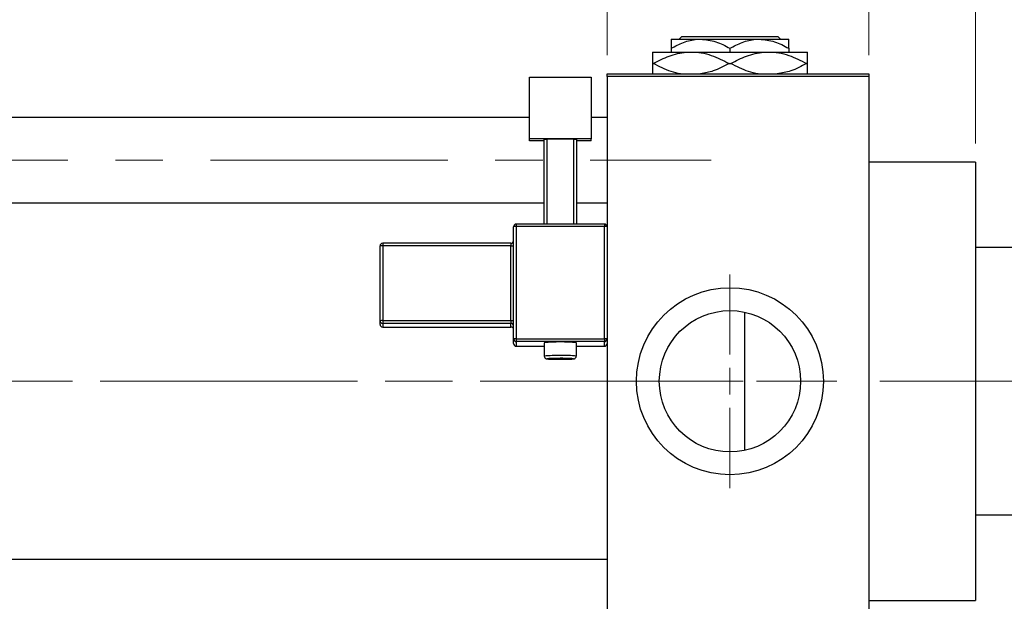
# Model space of a CAD drawing. Units: millimetres. Extents: x 15 to 423, y 5 to 292.
# Drawn here: x 95 to 147, y 224 to 255 of the extents above; entities that cross this region are included whole.
import ezdxf

# ---------------------------------------------------------------- set-up
doc = ezdxf.new("R2010")
doc.units = ezdxf.units.MM
doc.linetypes.add('CENTERX2', pattern=[20.32, 12.7, -2.54, 2.54, -2.54])
doc.styles.add('SLDTEXTSTYLE0', font='TXT', dxfattribs={"width": 0.75})
doc.dimstyles.new('SLDDIMSTYLE0', dxfattribs={"dimtxt": 3.5, "dimasz": 3.302, "dimexe": 0, "dimexo": 0.0625, "dimgap": 0.875, "dimtad": 1, "dimdec": 0, "dimlfac": 3.5, "dimrnd": 1e-09, "dimzin": 12, "dimdsep": 46, "dimtxsty": 'SLDTEXTSTYLE0', "dimsah": 1, "dimcen": 0.09, "dimadec": 0, "dimazin": 3, "dimtfac": 1, "dimtdec": 0, "dimtmove": 0, "dimatfit": 0, "dimfxl": 1, "dimfrac": 2, "dimtolj": 1, "dimtzin": 12, "dimarcsym": 0})
doc.dimstyles.new('SLDDIMSTYLE1', dxfattribs={"dimtxt": 3.5, "dimasz": 3.302, "dimexe": 0, "dimexo": 0.0625, "dimgap": 0.875, "dimtad": 1, "dimdec": 0, "dimlfac": 3.5, "dimrnd": 1e-09, "dimzin": 12, "dimdsep": 46, "dimtxsty": 'SLDTEXTSTYLE0', "dimsah": 1, "dimcen": 0.09, "dimadec": 0, "dimazin": 3, "dimtfac": 1, "dimtdec": 0, "dimtofl": 0, "dimtmove": 0, "dimatfit": 3, "dimfxl": 1, "dimfrac": 2, "dimtolj": 1, "dimtzin": 12, "dimarcsym": 0})

# ---------------------------------------------------------------- blocks, each defined once
blk = doc.blocks.new('_D')
at = {"color": 7, "linetype": 'Continuous', "lineweight": 0}
for p, q in [((154.511, 230.06), (154.511, 208.203)), ((145.654, 222.917), (145.654, 208.203)), ((145.654, 209.203), (139.304, 209.203)), ((145.654, 209.203), (154.511, 209.203)), ((154.511, 209.203), (160.861, 209.203))]:
    blk.add_line(p, q, dxfattribs=at)
at = {"color": 7, "linetype": 'Continuous', "lineweight": 18}
for points in [[(145.654, 209.203), (142.352, 209.711), (142.352, 208.695)], [(154.511, 209.203), (157.813, 208.695), (157.813, 209.711)]]:
    blk.add_solid(points, dxfattribs=at)
at = {"color": 7, "linetype": 'Continuous', "lineweight": 18, "insert": (147.497, 213.715), "char_height": 3.5, "attachment_point": 1, "style": 'SLDTEXTSTYLE0'}
blk.add_mtext('31', dxfattribs=at)
blk = doc.blocks.new('_D_1')
at = {"color": 7, "linetype": 'Continuous', "lineweight": 0}
for p, q in [((125.94, 253.06), (125.94, 277.06)), ((139.94, 253.06), (139.94, 277.06)), ((125.94, 276.06), (119.59, 276.06)), ((125.94, 276.06), (139.94, 276.06)), ((139.94, 276.06), (146.29, 276.06))]:
    blk.add_line(p, q, dxfattribs=at)
at = {"color": 7, "linetype": 'Continuous', "lineweight": 18}
for points in [[(125.94, 276.06), (122.638, 276.568), (122.638, 275.552)], [(139.94, 276.06), (143.242, 275.552), (143.242, 276.568)]]:
    blk.add_solid(points, dxfattribs=at)
at = {"color": 7, "linetype": 'Continuous', "lineweight": 18, "insert": (130.354, 280.572), "char_height": 3.5, "attachment_point": 1, "style": 'SLDTEXTSTYLE0'}
blk.add_mtext('49', dxfattribs=at)
blk = doc.blocks.new('_D_2')
at = {"color": 7, "linetype": 'Continuous', "lineweight": 0}
for p, q in [((154.511, 230.06), (154.511, 202.203)), ((71.654, 218.203), (71.654, 202.203)), ((154.511, 203.203), (71.654, 203.203))]:
    blk.add_line(p, q, dxfattribs=at)
at = {"color": 7, "linetype": 'Continuous', "lineweight": 18}
for points in [[(71.654, 203.203), (74.956, 202.695), (74.956, 203.711)], [(154.511, 203.203), (151.209, 203.711), (151.209, 202.695)]]:
    blk.add_solid(points, dxfattribs=at)
at = {"color": 7, "linetype": 'Continuous', "lineweight": 18, "insert": (109.204, 207.715), "char_height": 3.5, "attachment_point": 1, "style": 'SLDTEXTSTYLE0'}
blk.add_mtext('290', dxfattribs=at)
blk = doc.blocks.new('_D_4')
at = {"color": 7, "linetype": 'Continuous', "lineweight": 0}
for p, q in [((139.94, 253.06), (139.94, 271.06)), ((145.654, 248.346), (145.654, 271.06)), ((139.94, 270.06), (133.59, 270.06)), ((145.654, 270.06), (139.94, 270.06)), ((145.654, 270.06), (158.47, 270.06))]:
    blk.add_line(p, q, dxfattribs=at)
at = {"color": 7, "linetype": 'Continuous', "lineweight": 18}
for points in [[(139.94, 270.06), (136.638, 270.568), (136.638, 269.552)], [(145.654, 270.06), (148.956, 269.552), (148.956, 270.568)]]:
    blk.add_solid(points, dxfattribs=at)
at = {"color": 7, "linetype": 'Continuous', "lineweight": 18, "insert": (153.297, 274.572), "char_height": 3.5, "attachment_point": 1, "style": 'SLDTEXTSTYLE0'}
blk.add_mtext('20', dxfattribs=at)
blk = doc.blocks.new('_D_7')
at = {"color": 7, "linetype": 'Continuous', "lineweight": 0}
for p, q in [((145.654, 248.346), (145.654, 265.06)), ((148.226, 243.631), (148.226, 265.06)), ((145.654, 264.06), (139.304, 264.06)), ((148.226, 264.06), (145.654, 264.06)), ((148.226, 264.06), (158.455, 264.06))]:
    blk.add_line(p, q, dxfattribs=at)
at = {"color": 7, "linetype": 'Continuous', "lineweight": 18}
for points in [[(145.654, 264.06), (142.352, 264.568), (142.352, 263.552)], [(148.226, 264.06), (151.528, 263.552), (151.528, 264.568)]]:
    blk.add_solid(points, dxfattribs=at)
at = {"color": 7, "linetype": 'Continuous', "lineweight": 18, "insert": (155.869, 268.572), "char_height": 3.5, "attachment_point": 1, "style": 'SLDTEXTSTYLE0'}
blk.add_mtext('9', dxfattribs=at)
blk = doc.blocks.new('SW_CENTERMARKSYMBOL_1')
at = {"color": 0, "linetype": 'Continuous', "lineweight": 18}
for p, q in [((0, 1.429), (0, 5.714)), ((0, 0), (0, 0.714)), ((-1.429, 0), (-5.714, 0)), ((0, 0), (-0.714, 0)), ((0, 0), (0, -0.714)), ((0, 0), (0.714, 0)), ((1.429, 0), (5.714, 0)), ((0, -1.429), (0, -5.714))]:
    blk.add_line(p, q, dxfattribs=at)

msp = doc.modelspace()

# ---------------------------------------------------------------- linework, layer by layer
at = {"color": 7, "linetype": 'Continuous', "lineweight": 25}
for p, q in [((129.3686, 253.9171), (130.94, 253.9171)), ((129.8009, 253.9171), (129.944, 254.06)), ((129.944, 254.06), (135.0789, 254.06)), ((130.94, 253.9171), (134.0829, 253.9171)), ((134.0829, 253.9171), (135.6543, 253.9171)), ((135.0789, 254.06), (135.222, 253.9171)), ((129.3686, 253.4309), (129.3686, 253.2314)), ((132.5114, 253.4309), (132.5114, 253.2314)), ((135.6543, 253.4309), (135.6543, 253.2314)), ((128.3686, 253.2314), (130.44, 253.2314)), ((130.44, 253.2314), (134.5829, 253.2314)), ((134.5829, 253.2314), (136.6543, 253.2314)), ((128.3686, 252.6171), (128.4151, 252.6171)), ((132.4649, 252.6171), (132.5579, 252.6171)), ((136.6078, 252.6171), (136.6543, 252.6171)), ((121.7971, 251.8819), (125.0829, 251.8819)), ((121.7971, 248.5982), (121.7971, 251.8819)), ((125.0829, 251.8819), (125.0829, 248.5982)), ((125.94, 251.9171), (125.94, 252.06)), ((125.94, 252.06), (139.94, 252.06)), ((139.94, 251.9171), (125.94, 251.9171)), ((125.94, 251.9171), (125.94, 219.3457)), ((139.94, 252.06), (139.94, 251.9171)), ((139.94, 251.9171), (139.94, 219.3457)), ((121.7971, 249.7314), (84.2257, 249.7314)), ((125.94, 249.7314), (125.0829, 249.7314)), ((125.0829, 248.5982), (121.7971, 248.5982)), ((121.7971, 248.4771), (121.7971, 248.5982)), ((122.5829, 248.5629), (122.7257, 248.5679)), ((124.1543, 248.5679), (122.7257, 248.5679)), ((122.7257, 248.5679), (122.7257, 244.0348)), ((124.1543, 248.5679), (124.2971, 248.5629)), ((124.1543, 244.0348), (124.1543, 248.5679)), ((125.0829, 248.4771), (125.0829, 248.5982)), ((122.5829, 248.4771), (121.7971, 248.4771)), ((122.5829, 244.0348), (122.5829, 248.5629)), ((124.2971, 248.5629), (124.2971, 244.0348)), ((125.0829, 248.4771), (124.2971, 248.4771)), ((145.6543, 247.3457), (139.94, 247.3457)), ((145.6543, 247.3457), (145.6543, 223.9171)), ((84.2257, 245.16), (122.5829, 245.16)), ((124.2971, 245.16), (125.94, 245.16)), ((120.94, 237.8957), (120.94, 243.8919)), ((125.7971, 244.0348), (121.0829, 244.0348)), ((121.0829, 244.0347), (121.0829, 244.0348)), ((121.0829, 243.897), (121.0829, 237.9007)), ((125.7971, 243.897), (121.0829, 243.897)), ((125.7971, 244.0347), (125.7971, 244.0348)), ((125.7971, 237.9007), (125.7971, 243.897)), ((113.7971, 238.8648), (113.7971, 242.8623)), ((120.7971, 243.0051), (113.94, 243.0051)), ((120.7971, 242.8673), (113.94, 242.8673)), ((113.94, 242.8673), (113.94, 238.8698)), ((120.7971, 238.8698), (120.7971, 242.8673)), ((148.0829, 242.7743), (145.6543, 242.7743)), ((133.2943, 239.3266), (133.2943, 235.6314)), ((113.7971, 238.6729), (113.7971, 238.8648)), ((113.94, 238.8698), (120.7971, 238.8698)), ((113.94, 238.8698), (113.94, 238.722)), ((120.7971, 238.722), (113.94, 238.722)), ((113.94, 238.722), (113.94, 238.5302)), ((120.7971, 238.8698), (120.7971, 238.722)), ((120.7971, 238.5302), (120.7971, 238.722)), ((113.94, 238.5302), (120.7971, 238.5302)), ((113.94, 238.5301), (120.7971, 238.5301)), ((120.7971, 238.5302), (120.7971, 238.5301)), ((120.94, 237.6433), (120.94, 237.8957)), ((121.0829, 237.9007), (125.7971, 237.9007)), ((121.0829, 237.9007), (121.0829, 237.7529)), ((125.7971, 237.7529), (121.0829, 237.7529)), ((121.0829, 237.7529), (121.0829, 237.5005)), ((122.5829, 237.6873), (122.5829, 236.9735)), ((124.2971, 236.9735), (124.2971, 237.6873)), ((125.7971, 237.9007), (125.7971, 237.7529)), ((125.7971, 237.5005), (125.7971, 237.7529)), ((121.0829, 237.5004), (122.5829, 237.5004)), ((124.2971, 237.5004), (125.7971, 237.5004)), ((133.2943, 235.6314), (133.2943, 231.9363)), ((145.6543, 228.4886), (148.0829, 228.4886)), ((125.94, 226.1029), (84.2257, 226.1029)), ((139.94, 223.9171), (145.6543, 223.9171))]:
    msp.add_line(p, q, dxfattribs=at)
at = {"color": 7, "linetype": 'CENTERX2', "lineweight": 18}
for p, q in [((64.0829, 247.4457), (131.5114, 247.4457)), ((78.5114, 235.6314), (127.94, 235.6314)), ((153.2257, 235.6314), (95.3686, 235.6314))]:
    msp.add_line(p, q, dxfattribs=at)
at = {"color": 8, "linetype": 'Continuous', "lineweight": 25}
for p, q in [((121.0829, 244.0348), (121.0829, 243.897)), ((125.7971, 244.0348), (125.7971, 243.897)), ((113.94, 243.0051), (113.94, 242.8673)), ((120.7971, 243.0051), (120.7971, 242.8673)), ((113.94, 238.5302), (113.94, 238.5301)), ((121.0829, 237.5005), (122.5829, 237.5005)), ((121.0829, 237.5005), (121.0829, 237.5004)), ((124.2971, 237.5005), (125.7971, 237.5005)), ((125.7971, 237.5005), (125.7971, 237.5004))]:
    msp.add_line(p, q, dxfattribs=at)
at = {"color": 8, "linetype": 'Continuous', "lineweight": 25, "flags": 128}
msp.add_lwpolyline([(123.0187, 236.8511), (122.9809, 236.85), (122.8214, 236.8433), (122.7366, 236.8351), (122.7366, 236.8263), (122.8214, 236.8181), (122.9809, 236.8113), (123.1957, 236.807), (123.44, 236.8054), (123.6843, 236.807), (123.8991, 236.8113), (124.0586, 236.8181), (124.1434, 236.8263), (124.1434, 236.8351), (124.0586, 236.8433), (123.9861, 236.847)], dxfattribs=at)
at = {"color": 7, "linetype": 'Continuous', "lineweight": 25, "flags": 128}
msp.add_lwpolyline([(123.44, 236.8559), (123.1957, 236.8544), (123.0187, 236.8511)], dxfattribs=at)
at = {"color": 7, "linetype": 'Continuous', "lineweight": 25}
for radius in [5, 3.7771]:
    msp.add_circle((132.5114, 235.6314), radius, dxfattribs=at)
for centre, radius, start, end in [((121.0828, 243.8919), 0.1428, 89.98211, 179.9821), ((121.0472, 242.8825), 1.0151, 87.98632, 96.06117), ((125.7972, 243.8919), 0.1428, 0.0179, 90.01789), ((125.8328, 242.8825), 1.0151, 83.93883, 92.01368), ((113.94, 242.8622), 0.1428, 89.98211, 179.9821), ((113.9043, 241.8528), 1.0151, 87.98632, 96.06117), ((120.7971, 243.148), 0.1429, 270, 0), ((120.8328, 243.8818), 1.0151, 267.98632, 276.06117), ((113.9043, 237.8553), 1.0151, 87.98632, 96.06117), ((113.94, 238.8648), 0.1428, 180.0179, 270.01789), ((113.94, 238.673), 0.1428, 180.0179, 270.01789), ((120.8328, 239.8843), 1.0151, 267.98632, 276.06117), ((120.7972, 238.5792), 0.1428, 0.0179, 90.01789), ((120.7972, 238.3874), 0.1428, 0.0179, 90.01789), ((120.7971, 238.3872), 0.1429, 0, 90), ((121.0472, 236.8862), 1.0151, 87.98632, 96.06117), ((121.0828, 237.8957), 0.1428, 180.0179, 270.01789), ((121.0828, 237.6433), 0.1428, 180.0179, 270.01789), ((123.44, 228.9028), 8.8263, 84.42706, 95.57294), ((125.8328, 236.8862), 1.0151, 83.93883, 92.01368), ((125.7972, 237.8957), 0.1428, 269.98211, 359.9821), ((125.7972, 237.6433), 0.1428, 269.98211, 359.9821), ((123.4913, 223.3514), 13.5046, 87.90004, 90.21757)]:
    msp.add_arc(centre, radius, start, end, dxfattribs=at)
at = {"color": 8, "linetype": 'Continuous', "lineweight": 25}
for centre, radius, start, end in [((123.2419, 230.4609), 6.5458, 88.2656, 95.77826), ((123.6953, 232.0863), 4.9241, 82.97998, 92.97244)]:
    msp.add_arc(centre, radius, start, end, dxfattribs=at)
at = {"color": 7, "linetype": 'Continuous', "lineweight": 25}
for points, knots in [([(129.3686, 253.4309), (129.5837, 253.5445), (130.0214, 253.7755), (130.564, 253.9071), (130.8742, 253.9154), (130.94, 253.9171)], [0, 0, 0, 0, 0.4323855, 0.8795549, 1, 1, 1, 1]), ([(129.3686, 253.9171), (129.3686, 253.9168), (129.3686, 253.914), (129.3686, 253.8437), (129.3686, 253.6567), (129.3686, 253.495), (129.3686, 253.4309)], [0, 0, 0, 0, 0.05641477, 0.40415864, 0.76414029, 1, 1, 1, 1]), ([(130.94, 253.9171), (131.2165, 253.889), (131.765, 253.8333), (132.264, 253.5643), (132.5114, 253.4309)], [0, 0, 0, 0, 0.5040008, 1, 1, 1, 1]), ([(132.5114, 253.4309), (132.7266, 253.5445), (133.1643, 253.7755), (133.7069, 253.9071), (134.017, 253.9154), (134.0829, 253.9171)], [0, 0, 0, 0, 0.4323855, 0.8795549, 1, 1, 1, 1]), ([(134.0829, 253.9171), (134.3593, 253.889), (134.9079, 253.8333), (135.4068, 253.5643), (135.6543, 253.4309)], [0, 0, 0, 0, 0.5040008, 1, 1, 1, 1]), ([(135.6543, 253.4309), (135.6543, 253.5238), (135.6543, 253.7018), (135.6543, 253.8802), (135.6543, 253.9047), (135.6543, 253.9171)], [0, 0, 0, 0, 0.35001609, 0.6704542, 1, 1, 1, 1]), ([(128.3686, 253.2314), (128.3686, 253.2311), (128.3686, 253.228), (128.3686, 253.1382), (128.3686, 252.8967), (128.3686, 252.6927), (128.3686, 252.6171)], [0, 0, 0, 0, 0.0494246, 0.4086867, 0.7809047, 1, 1, 1, 1]), ([(128.4151, 252.6171), (128.692, 252.7606), (129.255, 253.0524), (129.9533, 253.2185), (130.3533, 253.2291), (130.44, 253.2314)], [0, 0, 0, 0, 0.4311483, 0.8766051, 1, 1, 1, 1]), ([(130.44, 253.2314), (130.62, 253.222), (130.9838, 253.203), (131.674, 253.0226), (132.1536, 252.7767), (132.4649, 252.6171)], [0, 0, 0, 0, 0.2558269, 0.5169924, 1, 1, 1, 1]), ([(132.5579, 252.6171), (132.8348, 252.7606), (133.3979, 253.0524), (134.0962, 253.2185), (134.4961, 253.2291), (134.5829, 253.2314)], [0, 0, 0, 0, 0.4311483, 0.8766051, 1, 1, 1, 1]), ([(134.5829, 253.2314), (134.7629, 253.222), (135.1267, 253.203), (135.8169, 253.0226), (136.2965, 252.7767), (136.6078, 252.6171)], [0, 0, 0, 0, 0.2558269, 0.5169924, 1, 1, 1, 1]), ([(136.6543, 252.6171), (136.6543, 252.7252), (136.6543, 252.9465), (136.6543, 253.1806), (136.6543, 253.2143), (136.6543, 253.2314)], [0, 0, 0, 0, 0.3197675, 0.6549711, 1, 1, 1, 1]), ([(128.3686, 252.6171), (128.3686, 252.5105), (128.3686, 252.292), (128.3686, 252.0961), (128.3686, 252.0671), (128.3686, 252.06)], [0, 0, 0, 0, 0.41842, 0.8570384, 1, 1, 1, 1]), ([(129.8591, 252.06), (129.6925, 252.0968), (129.1914, 252.2076), (128.7259, 252.4532), (128.4151, 252.6171)], [0, 0, 0, 0, 0.3324286, 1, 1, 1, 1]), ([(132.4649, 252.6171), (132.1888, 252.4671), (131.7032, 252.2032), (131.1738, 252.1095), (130.9454, 252.0691)], [0, 0, 0, 0, 0.5687106, 1, 1, 1, 1]), ([(134.0179, 252.056), (133.8459, 252.0939), (133.3394, 252.2055), (132.8688, 252.4534), (132.5579, 252.6171)], [0, 0, 0, 0, 0.3395061, 1, 1, 1, 1]), ([(136.6078, 252.6171), (136.3315, 252.4676), (135.832, 252.1972), (135.2873, 252.1018), (135.0439, 252.0591)], [0, 0, 0, 0, 0.553072, 1, 1, 1, 1]), ([(136.6543, 252.06), (136.6543, 252.0757), (136.6543, 252.1228), (136.6543, 252.3405), (136.6543, 252.5424), (136.6543, 252.6171)], [0, 0, 0, 0, 0.2387673, 0.7179457, 1, 1, 1, 1]), ([(122.5841, 236.9753), (122.5837, 236.9727), (122.5803, 236.9525), (122.5921, 236.9177), (122.6145, 236.8805), (122.6411, 236.8563), (122.6658, 236.8421), (122.6862, 236.8344), (122.7064, 236.8291), (122.7403, 236.8235), (122.8049, 236.818), (122.9447, 236.8117), (123.1374, 236.8073), (123.3215, 236.8052), (123.4313, 236.8056), (123.4648, 236.8057)], [0, 0, 0, 0, 0.006277, 0.0481006, 0.0813909, 0.1099846, 0.1351238, 0.1582136, 0.1862905, 0.2395926, 0.3953945, 0.5657911, 0.745117, 0.922292, 1, 1, 1, 1]), ([(123.4648, 236.8057), (123.5077, 236.8057), (123.6271, 236.8057), (123.8116, 236.8086), (123.9924, 236.8138), (124.1011, 236.8198), (124.1532, 236.8256), (124.1812, 236.8304), (124.2121, 236.8406), (124.2452, 236.8603), (124.2749, 236.8923), (124.295, 236.9327), (124.295, 236.9615), (124.2949, 236.9732)], [0, 0, 0, 0, 0.1032189, 0.2875188, 0.4722674, 0.6586892, 0.7644776, 0.8253148, 0.8623432, 0.8926066, 0.9299898, 0.9714922, 1, 1, 1, 1])]:
    msp.add_open_spline(points, degree=3, knots=knots, dxfattribs=at)

# ---------------------------------------------------------------- block references
at = {"color": 7, "linetype": 'Continuous', "lineweight": 0}
msp.add_blockref('SW_CENTERMARKSYMBOL_1', (132.5114, 235.6314), dxfattribs=at)

# ---------------------------------------------------------------- dimensions: what is measured, and where the dimension line sits
at = {"color": 7, "linetype": 'Continuous', "lineweight": 18}
for base, p1, p2, dimstyle, picture, middle in [((139.94, 276.06), (125.94, 252.06), (139.94, 252.06), 'SLDDIMSTYLE0', '_D_1', (132.94, 276.06)), ((139.94, 270.06), (145.6543, 247.3457), (139.94, 252.06), 'SLDDIMSTYLE0', '_D_4', (155.8835, 270.06)), ((145.6543, 264.06), (148.2257, 242.6314), (145.6543, 247.3457), 'SLDDIMSTYLE0', '_D_7', (157.1618, 264.06)), ((71.6543, 203.2029), (154.5114, 231.06), (71.6543, 219.2029), 'SLDDIMSTYLE1', '_D_2', (113.0829, 203.2029)), ((154.5114, 209.2029), (145.6543, 223.9171), (154.5114, 231.06), 'SLDDIMSTYLE0', '_D', (150.0829, 209.2029))]:
    dim = msp.add_linear_dim(base=base, p1=p1, p2=p2, dimstyle=dimstyle, dxfattribs=at)
    dim.commit()
    dim.dimension.update_dxf_attribs({"geometry": picture, "text_midpoint": middle, "dimtype": 160})

doc.saveas('drawing.dxf')
